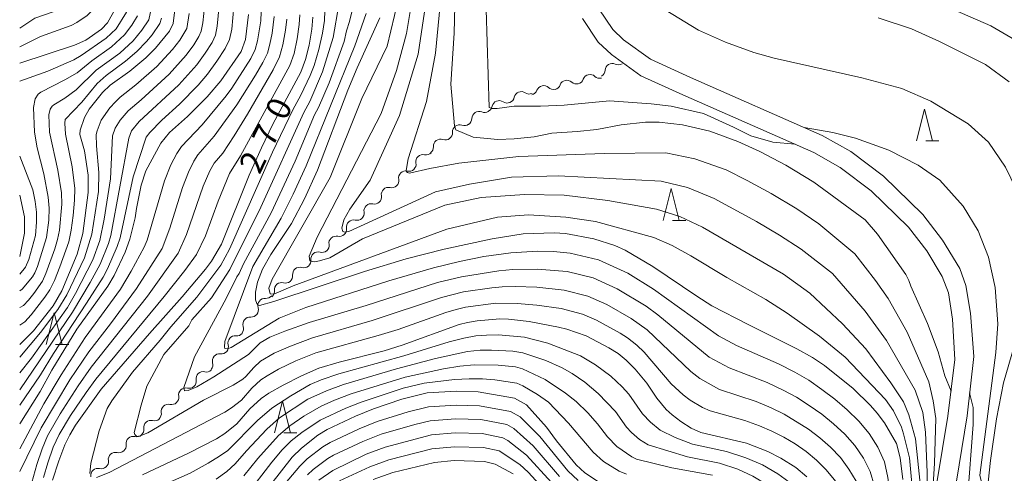
# Model space of a CAD drawing. Units: millimetres. Extents: x -62000 to -60947, y 24000 to 25500.
# Drawn here: x -62000 to -61845, y 25171 to 25243 of the extents above; entities that cross this region are included whole.
import ezdxf

# ---------------------------------------------------------------- set-up
doc = ezdxf.new("R2010")
doc.units = ezdxf.units.MM
for name, color, linetype, lineweight in [('210100_道路縁（街区線）', 7, 'Continuous', 15), ('510100_水涯線（河川、湖池等）（海岸線）', 7, 'Continuous', 15), ('510200_一条河川、細流', 7, 'Continuous', 15), ('633200_針葉樹林', 7, 'Continuous', 9), ('710100_等高線（計曲線）', 7, 'Continuous', 20), ('710107_等高線（計曲線）（注記）', 7, 'Continuous', 20), ('710200_等高線（主曲線）', 7, 'Continuous', 9)]:
    doc.layers.add(name, color=color, linetype=linetype, lineweight=lineweight)
doc.styles.add('Style-WORKING', font='txt')

msp = doc.modelspace()

# ---------------------------------------------------------------- linework, layer by layer
at = {"layer": '210100_道路縁（街区線）', "flags": 128}
for points in [[(-61908.84, 25244.4), (-61906.65, 25241.11), (-61904.96, 25239.5), (-61900.74, 25236.47), (-61894.41, 25233.6), (-61873.69, 25224.45), (-61869.22, 25221.92), (-61864.07, 25218.04), (-61857.88, 25212.02), (-61854.76, 25207.98), (-61852.061, 25203.532), (-61851.113, 25200.859), (-61850.36, 25196.48), (-61849.86, 25189.67), (-61850.9, 25180.34), (-61852.578, 25170.057)], [(-61911.44, 25242.88), (-61908.96, 25239.16), (-61906.88, 25237.19), (-61902.25, 25233.86), (-61895.63, 25230.86), (-61875.04, 25221.77), (-61870.86, 25219.41), (-61866.02, 25215.76), (-61860.13, 25210.02), (-61857.24, 25206.28), (-61854.816, 25202.283), (-61853.847, 25199.678), (-61853.22, 25195.54), (-61852.82, 25189.18), (-61853.91, 25180.28), (-61855.597, 25170.121)]]:
    msp.add_lwpolyline(points, dxfattribs=at)
at = {"layer": '510100_水涯線（河川、湖池等）（海岸線）', "flags": 128}
for points in [[(-61855.26, 25245.229), (-61847.172, 25241.69), (-61842.748, 25239.162)], [(-61864.897, 25242.986), (-61859.652, 25241.216), (-61855.229, 25239.257), (-61847.993, 25235.624), (-61844.265, 25232.906)], [(-61842.274, 25195.464), (-61845.181, 25185.543), (-61846.255, 25179.856), (-61847.203, 25173.284), (-61847.582, 25169.871)]]:
    msp.add_lwpolyline(points, dxfattribs=at)
at = {"layer": '510200_一条河川、細流'}
for centre, start, end in [((-61906.748, 25234.671), 65.05433, 177.29355), ((-61913.884, 25232.027), 47.67801, 159.91723), ((-61910.242, 25232.922), 47.67801, 159.91723), ((-61921.061, 25230.227), 56.07179, 168.31101), ((-61917.541, 25231.166), 47.04144, 159.28066), ((-61924.534, 25228.811), 56.07179, 168.31101), ((-61927.715, 25227.107), 67.31822, 179.55743), ((-61930.765, 25224.996), 70.84024, 183.07945), ((-61933.762, 25222.742), 70.84024, 183.07945), ((-61936.522, 25220.319), 77.38443, 189.62365), ((-61939.242, 25217.737), 77.38443, 189.62365), ((-61941.962, 25215.156), 77.38443, 189.62365), ((-61944.694, 25212.575), 76.60958, 188.8488), ((-61947.449, 25210.031), 76.60958, 188.8488), ((-61950.204, 25207.486), 76.60958, 188.8488), ((-61953.048, 25204.999), 73.87892, 186.11813), ((-61955.921, 25202.588), 73.87892, 186.11813), ((-61958.794, 25200.178), 73.87892, 186.11813), ((-61961.402, 25197.686), 85.36888, 197.6081), ((-61963.737, 25194.752), 85.36888, 197.6081), ((-61966.097, 25191.805), 83.04219, 195.28141), ((-61968.55, 25188.968), 83.04219, 195.28141), ((-61971.122, 25186.154), 76.94189, 189.18111), ((-61973.862, 25183.593), 76.94189, 189.18111), ((-61976.602, 25181.033), 76.94189, 189.18111), ((-61979.358, 25178.474), 75.93422, 188.17343), ((-61982.143, 25175.962), 75.93422, 188.17343), ((-61984.927, 25173.45), 75.93422, 188.17343), ((-61987.692, 25170.932), 76.85813, 189.09735)]:
    msp.add_arc(centre, 1.13, start, end, dxfattribs=at)
at = {"layer": '510200_一条河川、細流', "extrusion": (0, 0, -1)}
for centre, start, end in [((61905.795, 25236.717), 238.82606, 294.99642), ((61909.004, 25234.776), 182.6557, 238.82606), ((61912.363, 25233.696), 256.20238, 312.37274), ((61912.363, 25233.696), 200.03202, 256.20238), ((61908.721, 25234.59), 256.20238, 312.37274), ((61919.8, 25232.1), 247.8086, 303.97896), ((61919.653, 25231.964), 200.66859, 256.83895), ((61916.002, 25232.818), 256.83895, 313.00931), ((61916.005, 25232.802), 200.03202, 256.20238), ((61923.273, 25230.684), 247.8086, 303.97896), ((61923.273, 25230.684), 191.63824, 247.8086), ((61926.843, 25229.19), 236.56218, 292.73254), ((61926.745, 25229.268), 191.63824, 247.8086), ((61929.972, 25227.124), 180.39182, 236.56218), ((61933.02, 25224.874), 176.8698, 233.04016), ((61930.023, 25227.129), 233.04016, 289.21052), ((61933.02, 25224.874), 233.04016, 289.21052), ((61936.016, 25222.619), 176.8698, 233.04016), ((61936.028, 25222.522), 226.49596, 282.66632), ((61938.748, 25219.94), 226.49596, 282.66632), ((61938.748, 25219.94), 170.3256, 226.49596), ((61941.468, 25217.359), 170.3256, 226.49596), ((61941.468, 25217.359), 226.49596, 282.66632), ((61944.187, 25214.777), 170.3256, 226.49596), ((61944.171, 25214.772), 227.27081, 283.44117), ((61946.925, 25212.227), 227.27081, 283.44117), ((61946.925, 25212.227), 171.10045, 227.27081), ((61949.68, 25209.683), 171.10045, 227.27081), ((61949.68, 25209.683), 227.27081, 283.44117), ((61952.42, 25207.168), 230.00147, 286.17184), ((61952.434, 25207.138), 171.10045, 227.27081), ((61955.293, 25204.757), 173.83111, 230.00147), ((61955.293, 25204.757), 230.00147, 286.17184), ((61958.166, 25202.347), 173.83111, 230.00147), ((61961.039, 25199.936), 173.83111, 230.00147), ((61958.166, 25202.347), 230.00147, 286.17184), ((61961.219, 25199.937), 218.51151, 274.68187), ((61963.554, 25197.002), 162.34115, 218.51151), ((61963.554, 25197.002), 218.51151, 274.68187), ((61965.889, 25194.068), 162.34115, 218.51151), ((61965.823, 25194.046), 220.8382, 277.00856), ((61968.275, 25191.209), 164.66784, 220.8382), ((61968.275, 25191.209), 220.8382, 277.00856), ((61970.727, 25188.372), 164.66784, 220.8382), ((61970.611, 25188.353), 226.9385, 283.10886), ((61973.351, 25185.792), 226.9385, 283.10886), ((61973.351, 25185.792), 170.76814, 226.9385), ((61976.091, 25183.232), 170.76814, 226.9385), ((61976.091, 25183.232), 226.9385, 283.10886), ((61978.83, 25180.672), 170.76814, 226.9385), ((61978.809, 25180.664), 227.94617, 284.11653), ((61981.593, 25178.152), 227.94617, 284.11653), ((61981.593, 25178.152), 171.77581, 227.94617), ((61984.377, 25175.64), 171.77581, 227.94617), ((61984.377, 25175.64), 227.94617, 284.11653), ((61987.178, 25173.131), 227.02226, 283.19262), ((61987.162, 25173.128), 171.77581, 227.94617)]:
    msp.add_arc(centre, 1.128, start, end, dxfattribs=at)
at = {"layer": '633200_針葉樹林'}
for p, q in [((-61857.415, 25223.616), (-61855.331, 25223.616)), ((-61897.262, 25211.09), (-61895.178, 25211.09)), ((-61994.361, 25191.534), (-61992.277, 25191.534)), ((-61958.449, 25177.648), (-61956.365, 25177.648))]:
    msp.add_line(p, q, dxfattribs=at)
at = {"layer": '633200_針葉樹林', "flags": 128}
for points in [[(-61858.873, 25223.616), (-61857.623, 25228.616), (-61856.373, 25223.616)], [(-61898.72, 25211.09), (-61897.47, 25216.09), (-61896.22, 25211.09)], [(-61995.819, 25191.534), (-61994.569, 25196.534), (-61993.319, 25191.534)], [(-61959.907, 25177.648), (-61958.657, 25182.648), (-61957.407, 25177.648)]]:
    msp.add_lwpolyline(points, dxfattribs=at)
at = {"layer": '710100_等高線（計曲線）', "flags": 128}
for points in [[(-62000, 25235.83), (-61991.35, 25238.66), (-61989.59, 25239.47), (-61987.15, 25241.18), (-61986.2, 25242.17), (-61984.93, 25244.45), (-61984.63, 25245.87), (-61984.62, 25249.79), (-61984.87, 25252.12), (-61985.69, 25256.18), (-61988.8, 25268.02), (-61990.06, 25270.81), (-61990.77, 25271.94), (-61992.33, 25273.64), (-61993.23, 25274.26), (-61995.52, 25275.26), (-61997.13, 25275.7), (-62000, 25276.2)], [(-61931.39, 25249.21), (-61931.65, 25240.55), (-61932.14, 25232.52), (-61931.59, 25225.98), (-61931.36, 25225.35), (-61928.62, 25224.2), (-61924.77, 25223.84), (-61922.18, 25223.93), (-61919.03, 25224.26), (-61916.23, 25224.81), (-61912.25, 25225.06), (-61909.19, 25225.39), (-61905.32, 25226.12), (-61901.54, 25226.53), (-61899.35, 25226.53), (-61895.71, 25226.12), (-61891.39, 25225.11), (-61886.98, 25223.52), (-61883.52, 25221.93), (-61879.41, 25219.76), (-61875.01, 25217.1), (-61866.957, 25211.19), (-61865.01, 25208.94), (-61860.52, 25202.55), (-61860.07, 25201.64), (-61859.75, 25200.74), (-61857.11, 25194.84), (-61855.44, 25190.38), (-61854.42, 25186.63), (-61853.43, 25184.19)], [(-62000, 25191.54), (-61997.83, 25193.69), (-61994.74, 25197.64), (-61993.35, 25199.99), (-61990.97, 25205.76), (-61990.07, 25209.05), (-61989.22, 25215.47), (-61989.25, 25218.23), (-61989.79, 25222.05), (-61990.53, 25224.6), (-61990.49, 25225.31), (-61989.78, 25227.29), (-61989.07, 25228.57), (-61986.98, 25231.22), (-61985.75, 25232.38), (-61982.69, 25234.57), (-61980.16, 25236.69), (-61978.65, 25238.2), (-61976.43, 25240.88), (-61975.87, 25242.07), (-61975.44, 25245.49)], [(-62000, 25179.05), (-61996.76, 25184.16), (-61994.93, 25187.53), (-61991.01, 25193.96), (-61986.13, 25200.75), (-61985.12, 25202.43), (-61983.42, 25206.11), (-61982.68, 25208.11), (-61981.82, 25211.5), (-61981.62, 25212.96), (-61980.88, 25216.64), (-61980.14, 25218.9), (-61977.78, 25223.22), (-61976.4, 25224.91), (-61973.6, 25227.45), (-61970.51, 25230.56), (-61968.33, 25233.06), (-61965.14, 25237.68), (-61964.46, 25239.54), (-61964, 25243.5)], [(-61953.88, 25243.06), (-61954.03, 25241.19), (-61954.45, 25238.69), (-61955, 25236.4), (-61955.78, 25234.44), (-61960.16, 25226.24), (-61961.97, 25222.5), (-61963.91, 25218.19), (-61968.25, 25207.34), (-61969.8, 25204.69), (-61970.75, 25203.43), (-61974.43, 25199.07), (-61979.57, 25193.3), (-61987.16, 25184.52), (-61991.22, 25178.84), (-61992.13, 25177.35), (-61992.88, 25175.78), (-61993.86, 25173.23), (-61994.85, 25170.23)], [(-61861.03, 25170.315), (-61861.433, 25173.716), (-61861.99, 25175.95), (-61863.91, 25179.21), (-61865.06, 25180.77), (-61866.09, 25181.94), (-61868.82, 25184.62), (-61873.32, 25188.24), (-61875.25, 25189.52), (-61877.72, 25190.89), (-61885.37, 25194.68), (-61891.05, 25197.66), (-61893.44, 25199.15), (-61900.36, 25203.81), (-61904.74, 25206.42), (-61906.33, 25207.14), (-61909.62, 25208.19), (-61914.09, 25209.02), (-61915.91, 25209.11), (-61920.75, 25208.95), (-61925.63, 25208.21), (-61933.22, 25206.55), (-61939.16, 25205.03), (-61945.76, 25203.03), (-61960.03, 25198.33), (-61962.27, 25197.68), (-61962.46, 25197.73), (-61962.69, 25197.99), (-61962.9, 25198.61), (-61962.89, 25199.77), (-61962.58, 25201.39), (-61961.81, 25203.4), (-61960.46, 25205.7), (-61957.23, 25210.59), (-61955.2, 25214.46), (-61953.13, 25218.98), (-61948.35, 25231.6), (-61946.88, 25235.11), (-61943.31, 25242.99)], [(-62000, 25205.4), (-61999.24, 25209.07), (-61999.25, 25211.64), (-62000, 25215.07)], [(-61980.69, 25171.04), (-61973.33, 25174.52), (-61969.01, 25176.73), (-61967.71, 25177.54), (-61965.82, 25179.06), (-61963.78, 25181.45), (-61961.98, 25183.07), (-61960.77, 25183.9), (-61958.56, 25185.15), (-61955.65, 25186.65), (-61952.91, 25187.83), (-61949.74, 25188.78), (-61942.64, 25190.58), (-61939.82, 25191.43), (-61930.85, 25194.68), (-61929.53, 25195.02), (-61928, 25195.27), (-61924.45, 25195.61), (-61923.06, 25195.56), (-61919.83, 25195.15), (-61915.22, 25194.31), (-61913.89, 25193.96), (-61910.87, 25192.92), (-61907.28, 25191.05), (-61905.83, 25190.12), (-61904.56, 25189.07), (-61903.13, 25187.66), (-61901.29, 25185.49), (-61899.74, 25183.09), (-61898.25, 25181.35), (-61897.33, 25180.49), (-61895.96, 25179.45), (-61894.34, 25178.4), (-61892.83, 25177.71), (-61885.64, 25176.021), (-61882.239, 25174.696), (-61880.193, 25173.658), (-61877.83, 25172.189), (-61876.13, 25170.748)], [(-61909.07, 25170.06), (-61911.04, 25171.36), (-61912.45, 25172.63), (-61915.53, 25176.39), (-61917.08, 25178.56), (-61920.24, 25182.05), (-61922.14, 25183.11), (-61927.85, 25184.12), (-61931.24, 25184.21), (-61935.86, 25183.95), (-61939.87, 25182.96), (-61944.33, 25181.41), (-61947.13, 25180.26), (-61951.61, 25178.16), (-61953.07, 25177.29), (-61955.66, 25175.26), (-61957.11, 25173.83), (-61960.46, 25169.51)], [(-61850.5, 25183.97), (-61849.96, 25181.633), (-61849.96, 25178.979), (-61850.845, 25167.225), (-61850.971, 25159.263), (-61850.782, 25153.828), (-61849.233, 25142.675), (-61848.538, 25135.091), (-61847.97, 25126.371), (-61847.654, 25124.285), (-61846.516, 25122.579), (-61845.526, 25121.897)], [(-61922.33, 25171.2), (-61925.16, 25172.72), (-61926.83, 25173.15), (-61931.63, 25173.28), (-61934.74, 25172.96), (-61941.3, 25171.43), (-61944.35, 25170.33)]]:
    msp.add_lwpolyline(points, dxfattribs=at)
at = {"layer": '710200_等高線（主曲線）', "flags": 128}
for points in [[(-62000, 25233.01), (-61995.59, 25234.59), (-61991.5, 25236.37), (-61990.33, 25237.06), (-61986.37, 25239.79), (-61984.84, 25241.25), (-61983.2, 25243.84), (-61982.96, 25244.95), (-61982.81, 25247.63), (-61983.01, 25250.92), (-61983.26, 25252.57), (-61984.58, 25258.72), (-61985.67, 25262.57), (-61986.55, 25266.65), (-61987.1, 25268.59), (-61987.68, 25270.19), (-61988.72, 25272.39), (-61989.31, 25273.38), (-61990.25, 25274.36), (-61991.6, 25275.51), (-61992.36, 25275.91), (-61994.63, 25276.8), (-61998.84, 25277.83), (-62000, 25278.25)], [(-61839.284, 25210.179), (-61840.56, 25210.939), (-61841.508, 25212.519), (-61844.857, 25219.47), (-61847.511, 25223.388), (-61850.734, 25226.295), (-61856.611, 25229.834), (-61861.161, 25231.856), (-61867.48, 25233.499), (-61881.256, 25236.595), (-61884.463, 25237.522), (-61888.916, 25239.132), (-61893.172, 25241.045), (-61898.413, 25244.21), (-61900.863, 25245.812), (-61905.175, 25249.266), (-61908.335, 25252.425), (-61910.826, 25255.848), (-61916.64, 25266.97), (-61923.56, 25277.39)], [(-62000, 25238.42), (-61996.74, 25240.02), (-61991.92, 25241.74), (-61990.99, 25242.21), (-61989.36, 25243.32), (-61988.57, 25244.14), (-61987.89, 25245.37), (-61987.72, 25245.89), (-61987.63, 25247.94), (-61987.75, 25250.65), (-61988.55, 25255.05), (-61989.7, 25259.68), (-61990.29, 25261.36), (-61991.4, 25266.31), (-61992.6, 25269.1), (-61993.28, 25270.21), (-61994.51, 25271.49), (-61996.53, 25272.38), (-61997.67, 25272.71), (-62000, 25273.96)], [(-62000, 25241.36), (-61997.61, 25242.89), (-61993.23, 25244.43), (-61991.32, 25245.59), (-61991.09, 25245.76), (-61990.85, 25246.22), (-61990.7, 25246.91), (-61990.64, 25248.03), (-61990.73, 25250.35), (-61991.47, 25254.35), (-61993.4, 25261.44), (-61994.06, 25264.71), (-61994.5, 25266.03), (-61995.46, 25268.11), (-61995.92, 25268.67), (-61997.68, 25269.85), (-62000, 25271.18)], [(-61951.89, 25247.17), (-61952.01, 25242.54), (-61952.34, 25240.54), (-61952.94, 25237.98), (-61953.67, 25235.44), (-61954.3, 25233.87), (-61955.76, 25230.78), (-61957.02, 25228.49), (-61960.21, 25221.8), (-61966.96, 25206.55), (-61968.36, 25204.03), (-61972.12, 25198.98), (-61976.24, 25194.36), (-61977.88, 25192.23), (-61982.27, 25187.21), (-61985.51, 25182.67), (-61986.24, 25181.47), (-61987.49, 25177.96), (-61988.83, 25172.89), (-61988.96, 25171.25)], [(-62000, 25187.08), (-61998.16, 25189.39), (-61992.48, 25197.39), (-61991.21, 25199.57), (-61988.49, 25204.89), (-61987.4, 25207.9), (-61986.69, 25211.27), (-61985.72, 25217.61), (-61985.38, 25224.42), (-61984.98, 25225.59), (-61984.19, 25226.88), (-61982.93, 25228.35), (-61980.88, 25230.06), (-61976.46, 25234.09), (-61973.78, 25237.1), (-61972.62, 25238.7), (-61971.8, 25240.01), (-61971.42, 25240.88), (-61971.19, 25242.16), (-61970.88, 25245.11)], [(-61949.76, 25245.03), (-61950.65, 25239.88), (-61952.34, 25234.48), (-61954.36, 25229.81), (-61955.3, 25228.08), (-61962.05, 25213.15), (-61966.91, 25203.37), (-61969.82, 25198.89), (-61972.9, 25195.42), (-61973.38, 25194.5), (-61977.33, 25189.99), (-61979.99, 25185), (-61980.89, 25181.99), (-61981.99, 25177.7), (-61981.89, 25177.38), (-61981.58, 25177.08), (-61981.05, 25177.16), (-61979.83, 25177.65), (-61971.08, 25182.8), (-61966.39, 25185.13), (-61964.87, 25186.1), (-61964.4, 25186.51), (-61963.17, 25187.94), (-61962.09, 25188.91), (-61959.94, 25190.19), (-61957.4, 25191.32), (-61953.93, 25192.61), (-61944.53, 25195.34), (-61933.6, 25198.93), (-61930.16, 25199.82), (-61925.69, 25200.5), (-61924.09, 25200.62), (-61922.03, 25200.68), (-61918.59, 25200.6), (-61914.31, 25200.12), (-61910.6, 25199.18), (-61907.59, 25197.85), (-61903.76, 25195.65), (-61901.24, 25193.84), (-61894.36, 25187.32), (-61892.98, 25186.18), (-61889.85, 25184.5), (-61884.11, 25182.58)], [(-61940.45, 25245.76), (-61942.16, 25238.52), (-61946.18, 25230.25), (-61951.15, 25217.84), (-61960.25, 25201.84), (-61960.77, 25200.4), (-61960.57, 25199.51), (-61959.99, 25199.48), (-61956.95, 25200.78), (-61932.79, 25209.73), (-61924.81, 25211.58), (-61919.94, 25211.94), (-61914.05, 25211.58), (-61909.37, 25210.93), (-61900.2, 25208.37), (-61897.3, 25207.12), (-61894.39, 25205.51), (-61888.72, 25202.08), (-61882.59, 25198.64), (-61879.2, 25196.51), (-61874.12, 25192.86), (-61870.08, 25189.56), (-61863.76, 25182.88), (-61862.465, 25181.106), (-61861.237, 25178.533), (-61860.886, 25177.505), (-61859.964, 25173.701), (-61859.272, 25166.209)], [(-61858.235, 25169.206), (-61859.041, 25176.698), (-61860.079, 25180.502), (-61860.909, 25182.557), (-61862.886, 25185.542), (-61866.84, 25190.88), (-61870.53, 25194.83), (-61875.65, 25199.62), (-61879.8, 25202.61), (-61892.54, 25210.01), (-61896.11, 25211.68), (-61899.77, 25212.84), (-61907.44, 25214.24), (-61914.33, 25215.07), (-61920.58, 25215.16), (-61927.38, 25214.7), (-61933.08, 25213.5), (-61946.06, 25208.21), (-61951.18, 25205.22), (-61952.84, 25204.7), (-61953.6, 25204.59), (-61954.33, 25204.74), (-61954.43, 25205.45), (-61953.18, 25208.44), (-61943.09, 25227.93), (-61940.69, 25234.68), (-61939.15, 25240.51), (-61938.21, 25245.9)], [(-61857.082, 25161.368), (-61857.197, 25171.396), (-61857.428, 25177.736), (-61857.889, 25180.848), (-61859.083, 25184.346), (-61863.6, 25192.2), (-61866.93, 25196.8), (-61872.1, 25202.72), (-61877.01, 25206.57), (-61880.42, 25208.77), (-61884.06, 25210.92), (-61890.69, 25214.51), (-61894.92, 25216.24), (-61899.05, 25217.27), (-61915.19, 25218.08), (-61922.62, 25217.89), (-61929.23, 25216.81), (-61934.56, 25215.57), (-61948.19, 25209.34), (-61948.82, 25209.24), (-61949.12, 25209.35), (-61949.32, 25209.86), (-61948.97, 25211.16), (-61948.02, 25212.88), (-61944.83, 25217.4), (-61940.21, 25227.61), (-61937.29, 25237.27), (-61935.96, 25246.05)], [(-61856.39, 25166.958), (-61856.044, 25172.895), (-61855.814, 25179.926), (-61856.217, 25182.692), (-61856.9, 25185.693), (-61860.35, 25193.52), (-61863.34, 25198.77), (-61865.32, 25201.65), (-61868.56, 25205.83), (-61874.22, 25210.53), (-61877.71, 25212.93), (-61881.73, 25215.34), (-61885.5, 25217.37), (-61888.84, 25219.02), (-61893.73, 25220.8), (-61898.32, 25221.74), (-61908.04, 25221.61), (-61921.44, 25221.15), (-61930.89, 25220.07), (-61935.46, 25219.26), (-61938.64, 25218.53), (-61938.98, 25218.6), (-61939.11, 25218.73), (-61939.16, 25218.94), (-61938.86, 25220.79), (-61935.99, 25229.82), (-61934.56, 25237.4), (-61933.72, 25246.19)], [(-62000, 25184.4), (-61991.68, 25196.67), (-61988.9, 25201.3), (-61987.33, 25204.18), (-61986.04, 25207.43), (-61985.65, 25208.71), (-61982.85, 25224.02), (-61982.38, 25225.19), (-61981.22, 25226.64), (-61974.98, 25232.41), (-61972.13, 25235.59), (-61970.79, 25237.41), (-61969.72, 25239.08), (-61969.19, 25240.22), (-61968.91, 25241.67), (-61968.59, 25244.93)], [(-62000, 25182), (-61996.74, 25186.8), (-61994.7, 25190.14), (-61989.47, 25198.06), (-61986.87, 25202.15), (-61986.17, 25203.47), (-61984.67, 25206.96), (-61984.21, 25208.36), (-61982.15, 25217.95), (-61980.08, 25224.2), (-61979.5, 25224.93), (-61977.61, 25226.85), (-61974.87, 25229.39), (-61971.93, 25232.38), (-61970.47, 25234.09), (-61968.95, 25236.13), (-61967.64, 25238.15), (-61966.97, 25239.56), (-61966.64, 25241.17), (-61966.31, 25244.76)], [(-62000, 25197.37), (-61999.39, 25197.68), (-61998.63, 25198.52), (-61997.78, 25199.56), (-61996.43, 25201.5), (-61995.86, 25202.74), (-61994.47, 25206.59), (-61994.03, 25208.07), (-61993.74, 25209.54), (-61993.37, 25213.63), (-61993.42, 25215.44), (-61993.99, 25218.97), (-61995.31, 25224.99), (-61995.39, 25227.69), (-61995.21, 25228.58), (-61994.89, 25229.07), (-61994.61, 25229.3), (-61992.87, 25230.35), (-61991.11, 25231.66), (-61987.99, 25234.71), (-61984.25, 25237.43), (-61982.12, 25239.35), (-61980.76, 25241.04), (-61979.69, 25242.67), (-61979.32, 25244.38)], [(-61961.98, 25243.9), (-61962.07, 25242.51), (-61962.55, 25239.36), (-61962.94, 25238), (-61963.65, 25236.57), (-61966.62, 25231.9), (-61967.53, 25230.69), (-61971.28, 25226.15), (-61974.53, 25222.71), (-61975.26, 25221.59), (-61976.2, 25219.81), (-61977.21, 25217.33), (-61979.93, 25207.98), (-61980.39, 25206.9), (-61982.45, 25203.08), (-61984.13, 25200.28), (-61989.69, 25192.68), (-61993.49, 25186.79), (-61996.22, 25182.2), (-62000, 25175.15)], [(-62000, 25189.54), (-61996.71, 25193.46), (-61993.99, 25197.08), (-61992.58, 25199.35), (-61989.8, 25205.21), (-61988.63, 25208.9), (-61987.59, 25215.66), (-61987.54, 25218.62), (-61987.91, 25222.81), (-61987.95, 25224.6), (-61987.82, 25225.2), (-61987.16, 25226.85), (-61985.79, 25228.79), (-61984.94, 25229.77), (-61984.2, 25230.47), (-61981.73, 25232.4), (-61978.42, 25235.3), (-61975.93, 25237.99), (-61974.8, 25239.46), (-61973.71, 25241.3), (-61973.33, 25243.67)], [(-61996.23, 25170.63), (-61995.59, 25172.94), (-61994.71, 25175.38), (-61993.79, 25177.41), (-61992, 25180.4), (-61989.56, 25184), (-61988.01, 25186.1), (-61977.26, 25199.11), (-61973.99, 25203.22), (-61972.18, 25205.74), (-61970.75, 25208.68), (-61968.76, 25214.14), (-61967, 25218.47), (-61965.24, 25221.27), (-61957.5, 25235.48), (-61956.82, 25237.35), (-61956.33, 25239.67), (-61956, 25241.9), (-61955.9, 25243.44)], [(-61947.61, 25244.35), (-61948.09, 25242.41), (-61948.58, 25240.92), (-61948.95, 25239.23), (-61951.32, 25232.74), (-61952.96, 25228.83), (-61953.59, 25227.68), (-61956.67, 25220.39), (-61960.44, 25212.3), (-61964.79, 25204.27), (-61965.47, 25202.71), (-61965.84, 25202.21), (-61967.51, 25198.79), (-61972.51, 25189.62), (-61974.17, 25184.8), (-61974.06, 25184.27), (-61973.48, 25184.31), (-61972.14, 25184.89), (-61969.45, 25186.46), (-61964, 25189.96), (-61962.15, 25191.83), (-61960.63, 25192.71), (-61958.28, 25193.66), (-61954.44, 25195.01), (-61945.48, 25197.72), (-61934.25, 25201.29), (-61930.47, 25202.22), (-61924.6, 25203.15), (-61922.37, 25203.34), (-61918.55, 25203.43), (-61913.85, 25203.03), (-61909.75, 25202.03), (-61905.95, 25200.31), (-61901.43, 25197.58), (-61899.57, 25196.23), (-61891.5, 25189.55), (-61888.36, 25187.89), (-61882.351, 25185.553)], [(-61945.46, 25243.67), (-61947.26, 25238.58), (-61954.9, 25219.68), (-61956.94, 25215.2), (-61958.84, 25211.45), (-61963.3, 25203.83), (-61967.73, 25192.03), (-61967.79, 25191.15), (-61967.7, 25190.92), (-61967.28, 25190.9), (-61966.7, 25191.1), (-61959.19, 25195.68), (-61954.95, 25197.4), (-61941.93, 25201.56), (-61934.9, 25203.64), (-61930.79, 25204.62), (-61926.93, 25205.39), (-61922.71, 25205.99), (-61918.5, 25206.26), (-61915.97, 25206.18), (-61913.39, 25205.93), (-61908.91, 25204.89), (-61904.31, 25202.78), (-61900.25, 25200.25), (-61890.01, 25192.92), (-61887.17, 25191.42), (-61880.597, 25188.519)], [(-61877.97, 25223.06), (-61881.47, 25223.41), (-61884.95, 25224.41), (-61887.64, 25225.74), (-61892.4, 25227.89), (-61897.46, 25229.08), (-61900.62, 25229.45), (-61907.16, 25229.89), (-61914.29, 25229.23), (-61918.04, 25229.08), (-61922.19, 25229.09), (-61924.87, 25228.72), (-61925.69, 25228.7), (-61926.12, 25228.84), (-61926.58, 25244.28)], [(-62000, 25200.02), (-61999.59, 25200.25), (-61998.01, 25202.19), (-61997.62, 25202.83), (-61997.2, 25203.83), (-61995.77, 25208.39), (-61995.42, 25211.15), (-61995.37, 25213.01), (-61995.5, 25214.76), (-61996.22, 25218.4), (-61997.24, 25222.5), (-61997.67, 25224.95), (-61997.82, 25228.85), (-61997.57, 25230.22), (-61997.09, 25230.94), (-61996.67, 25231.28), (-61992.91, 25233.19), (-61990.95, 25234.3), (-61988.64, 25236.2), (-61985.57, 25238.41), (-61983.48, 25240.3), (-61982.36, 25241.8), (-61981.45, 25243.26)], [(-61959.96, 25243.17), (-61960.29, 25240.57), (-61960.61, 25238.83), (-61961.02, 25237.41), (-61961.74, 25235.92), (-61962.9, 25233.95), (-61965.85, 25229.25), (-61969.37, 25224.34), (-61971.97, 25221.39), (-61972.58, 25220.4), (-61973.42, 25218.68), (-61974.39, 25216.27), (-61976.38, 25209.89), (-61977.58, 25206.68), (-61981.61, 25200.36), (-61985.71, 25194.8), (-61989.11, 25190.41), (-61992.09, 25185.99), (-61996.62, 25178.43), (-62000, 25171.57)], [(-62000, 25194.61), (-61999.18, 25195.1), (-61998.17, 25196.23), (-61996.02, 25198.98), (-61995.25, 25200.18), (-61994.52, 25201.65), (-61993.66, 25203.76), (-61992.29, 25207.74), (-61991.91, 25209.55), (-61991.59, 25211.88), (-61991.37, 25214.25), (-61991.34, 25216.12), (-61991.76, 25219.54), (-61992.81, 25224.64), (-61992.92, 25226.39), (-61992.85, 25226.95), (-61990.23, 25229.68), (-61987.81, 25232.65), (-61986.38, 25233.88), (-61983.34, 25236.13), (-61981.54, 25237.67), (-61980.02, 25239.22), (-61979.16, 25240.29), (-61977.94, 25242.08), (-61977.69, 25242.89)], [(-61998.1, 25169.85), (-61997.29, 25172.69), (-61996.47, 25175.12), (-61995.62, 25177.17), (-61993.65, 25180.63), (-61990.79, 25185.05), (-61988.73, 25187.97), (-61979.91, 25199.16), (-61975.04, 25205.95), (-61973.74, 25208.86), (-61971.1, 25216.45), (-61970.06, 25218.87), (-61969.41, 25220.07), (-61968.05, 25221.68), (-61966.26, 25224.39), (-61964.17, 25227.81), (-61960.09, 25234.8), (-61959.1, 25236.82), (-61958.57, 25238.72), (-61958.16, 25241.04), (-61957.95, 25242.77)], [(-61847.633, 25168.848), (-61848.586, 25169.674), (-61848.902, 25171.001), (-61846.374, 25190.275), (-61846.058, 25194.825), (-61846.469, 25200.544), (-61847.543, 25205.283), (-61849.186, 25209.454), (-61851.524, 25213.309), (-61855.189, 25217.416), (-61858.602, 25219.754), (-61863.215, 25222.156), (-61868.46, 25224.051), (-61872.05, 25224.944), (-61876.53, 25225.7)], [(-62000, 25202.62), (-61999.06, 25203.73), (-61998.54, 25204.92), (-61997.51, 25208.72), (-61997.34, 25210.79), (-61997.37, 25212.4), (-61997.58, 25214.07), (-61997.95, 25215.88), (-62000, 25221.18)], [(-61987.91, 25170.6), (-61985.9, 25171.39), (-61967.7, 25180.93), (-61966.66, 25181.58), (-61965.11, 25182.78), (-61963.47, 25184.7), (-61962.03, 25185.99), (-61961.07, 25186.65), (-61959.25, 25187.67), (-61956.52, 25188.99), (-61953.42, 25190.22), (-61943.58, 25192.96), (-61940.46, 25193.92), (-61932.95, 25196.57), (-61931.32, 25197.06), (-61929.84, 25197.42), (-61925.07, 25198.05), (-61921.69, 25198.03), (-61918.64, 25197.77), (-61914.76, 25197.21), (-61911.44, 25196.32), (-61909.23, 25195.39), (-61905.52, 25193.35), (-61904.36, 25192.61), (-61902.9, 25191.46), (-61901.75, 25190.33), (-61897.48, 25185.35), (-61895.57, 25183.65), (-61894.47, 25182.82), (-61892.54, 25181.66), (-61891.34, 25181.11), (-61885.881, 25179.586)], [(-61888.758, 25174.721), (-61894.12, 25175.88), (-61896.84, 25176.93), (-61899.23, 25178.08), (-61900.74, 25179.32), (-61901.97, 25180.66), (-61904.13, 25183.72), (-61905.2, 25184.9), (-61906.97, 25186.58), (-61909.36, 25188.35), (-61911.75, 25189.76), (-61916.91, 25191.78), (-61920.56, 25192.73), (-61924.66, 25193.07), (-61926.52, 25193.05), (-61928.24, 25192.9), (-61930.1, 25192.57), (-61932.39, 25191.96), (-61939.52, 25189.76), (-61949.75, 25186.94), (-61952.55, 25185.98), (-61954.28, 25185.26), (-61957.35, 25183.5), (-61960.32, 25181.53), (-61962.57, 25179.57), (-61967.26, 25174.9), (-61968.53, 25173.97), (-61970.34, 25172.87), (-61973.17, 25171.33), (-61980.55, 25168.06)], [(-61889.859, 25172.86), (-61894.89, 25173.87), (-61901.07, 25175.79), (-61902.44, 25176.62), (-61903.72, 25177.72), (-61904.48, 25178.55), (-61906.24, 25180.99), (-61908.97, 25183.87), (-61911.08, 25185.62), (-61913.07, 25187), (-61914.61, 25187.86), (-61917.21, 25189.03), (-61920.84, 25190.26), (-61922.4, 25190.49), (-61925.77, 25190.69), (-61927.52, 25190.65), (-61929.51, 25190.45), (-61934.54, 25189.35), (-61940.72, 25187.74), (-61949.05, 25185.28), (-61951.74, 25184.29), (-61954.63, 25182.93), (-61959.11, 25179.99), (-61961.09, 25178.24), (-61964.33, 25174.81), (-61966.1, 25172.77), (-61967.42, 25171.55), (-61969.06, 25170.37)], [(-61890.959, 25170.999), (-61897.39, 25172.17), (-61902.92, 25173.51), (-61903.65, 25173.87), (-61906.02, 25175.5), (-61907.49, 25177.04), (-61909.05, 25179.07), (-61910.61, 25180.78), (-61912.45, 25182.57), (-61914.08, 25183.92), (-61917.31, 25186.03), (-61920.88, 25187.73), (-61921.98, 25188.02), (-61924.68, 25188.31), (-61928.5, 25188.35), (-61930.73, 25188.13), (-61933.29, 25187.71), (-61939.36, 25186.44), (-61947.82, 25183.8), (-61950.45, 25182.81), (-61952.57, 25181.87), (-61955.3, 25180.27), (-61957.48, 25178.76), (-61959.29, 25177.22), (-61962.54, 25173.64), (-61964.72, 25170.9)], [(-61871.072, 25122.706), (-61868.612, 25126.708), (-61867.525, 25128.685), (-61866.52, 25130.701), (-61865.702, 25132.798), (-61864.49, 25137.139), (-61863.983, 25139.335), (-61863.233, 25143.794), (-61862.567, 25150.544), (-61862.512, 25160.467), (-61863.022, 25168.101), (-61863.357, 25170.62), (-61863.895, 25173.093), (-61864.942, 25175.385), (-61866.324, 25177.525), (-61867.947, 25179.491), (-61869.778, 25181.267), (-61871.709, 25182.928), (-61873.743, 25184.464), (-61875.819, 25185.932), (-61878.022, 25187.212), (-61880.597, 25188.519)], [(-61904.52, 25171.14), (-61905.66, 25171.62), (-61908.11, 25173.14), (-61909.74, 25174.59), (-61913.63, 25179.19), (-61916.8, 25182.46), (-61918.5, 25183.67), (-61920.8, 25185.05), (-61921.76, 25185.45), (-61925.22, 25185.97), (-61927.15, 25186.14), (-61929.26, 25186.17), (-61931.58, 25186.03), (-61936.36, 25185.45), (-61939.66, 25184.67), (-61946.24, 25182.49), (-61948.65, 25181.56), (-61952.7, 25179.67), (-61955.62, 25177.71), (-61957.29, 25176.39), (-61958.68, 25174.97), (-61960.34, 25173.02), (-61964.35, 25167.78)], [(-61873.256, 25123.82), (-61870.788, 25127.633), (-61868.642, 25131.401), (-61867.759, 25133.375), (-61866.434, 25137.5), (-61865.875, 25139.594), (-61865.084, 25143.876), (-61864.399, 25150.374), (-61864.304, 25154.958), (-61864.388, 25159.767), (-61865.063, 25166.935), (-61865.489, 25169.283), (-61866.132, 25171.565), (-61867.219, 25173.672), (-61868.588, 25175.637), (-61870.162, 25177.449), (-61871.923, 25179.08), (-61873.789, 25180.585), (-61875.751, 25181.963), (-61877.76, 25183.254), (-61879.87, 25184.393), (-61882.351, 25185.553)], [(-61959.4, 25168.3), (-61955.9, 25172.43), (-61954.74, 25173.58), (-61952.29, 25175.44), (-61951.12, 25176.14), (-61946.57, 25178.27), (-61943.72, 25179.42), (-61938.84, 25180.96), (-61935.64, 25181.75), (-61931.32, 25182.03), (-61927.65, 25181.92), (-61922.74, 25181.03), (-61921.22, 25180.18), (-61918.13, 25177.09), (-61913.74, 25171.69), (-61912.13, 25170.17)], [(-61875.443, 25124.935), (-61872.963, 25128.558), (-61870.764, 25132.102), (-61869.816, 25133.951), (-61868.379, 25137.861), (-61867.767, 25139.853), (-61866.936, 25143.958), (-61866.396, 25148.115), (-61866.231, 25150.203), (-61866.151, 25156.815), (-61866.264, 25159.067), (-61866.757, 25163.547), (-61867.104, 25165.769), (-61867.622, 25167.945), (-61868.369, 25170.038), (-61869.495, 25171.958), (-61870.852, 25173.749), (-61872.377, 25175.406), (-61874.069, 25176.893), (-61875.869, 25178.242), (-61879.702, 25180.576), (-61881.719, 25181.573), (-61884.11, 25182.58)], [(-61954.69, 25171.04), (-61953.82, 25171.9), (-61951.51, 25173.6), (-61950.63, 25174.12), (-61946.02, 25176.29), (-61943.12, 25177.42), (-61937.82, 25178.96), (-61935.41, 25179.56), (-61931.4, 25179.84), (-61927.44, 25179.73), (-61923.35, 25178.95), (-61922.21, 25178.32), (-61919.18, 25175.62), (-61915.03, 25170.76)], [(-61877.628, 25126.05), (-61873.976, 25131.119), (-61871.874, 25134.528), (-61870.323, 25138.223), (-61869.66, 25140.111), (-61868.788, 25144.04), (-61868.224, 25148.027), (-61868.062, 25150.032), (-61867.924, 25154.153), (-61867.975, 25156.265), (-61868.389, 25160.462), (-61869.145, 25164.603), (-61869.754, 25166.607), (-61870.606, 25168.51), (-61871.771, 25170.245), (-61873.116, 25171.861), (-61874.592, 25173.364), (-61876.215, 25174.706), (-61877.949, 25175.899), (-61879.766, 25176.961), (-61881.643, 25177.898), (-61883.567, 25178.753), (-61885.881, 25179.586)], [(-61916.32, 25169.82), (-61920.23, 25174.14), (-61923.19, 25176.45), (-61923.95, 25176.88), (-61927.24, 25177.54), (-61931.47, 25177.65), (-61935.19, 25177.36), (-61942.51, 25175.42), (-61945.46, 25174.3), (-61950.73, 25171.75), (-61952.9, 25170.22)], [(-61949.65, 25170.08), (-61944.9, 25172.31), (-61941.91, 25173.43), (-61935.16, 25175.12), (-61931.55, 25175.47), (-61927.03, 25175.34), (-61924.56, 25174.8), (-61921.28, 25172.67), (-61919.97, 25171.48), (-61917.62, 25168.88)], [(-61882.031, 25128.295), (-61877.285, 25134.616), (-61875.923, 25136.768), (-61874.817, 25139.066), (-61873.892, 25141.429), (-61873.206, 25143.878), (-61872.721, 25146.38), (-61872.365, 25148.905), (-61872.174, 25151.451), (-61872.159, 25154.283), (-61872.386, 25157.103), (-61872.813, 25159.905), (-61873.527, 25162.648), (-61874.728, 25165.204), (-61876.417, 25167.473), (-61878.394, 25169.499), (-61880.664, 25171.186), (-61883.119, 25172.597), (-61885.706, 25173.739), (-61888.758, 25174.721)], [(-61884.249, 25129.427), (-61879.777, 25135.409), (-61878.459, 25137.413), (-61877.366, 25139.549), (-61876.414, 25141.737), (-61875.681, 25144.009), (-61875.158, 25146.349), (-61874.787, 25148.719), (-61874.578, 25151.114), (-61874.549, 25153.743), (-61874.73, 25156.363), (-61875.112, 25158.967), (-61875.778, 25161.513), (-61876.891, 25163.884), (-61878.447, 25166.001), (-61880.253, 25167.907), (-61882.36, 25169.476), (-61884.623, 25170.815), (-61886.995, 25171.934), (-61889.859, 25172.86)]]:
    msp.add_lwpolyline(points, dxfattribs=at)

# ---------------------------------------------------------------- texts
at = {"layer": '710107_等高線（計曲線）（注記）', "style": 'Style-WORKING'}
for s, p in [('0', (-61958.174, 25226.611)), ('7', (-61960.216, 25222.391)), ('2', (-61962.258, 25218.171))]:
    msp.add_text(s, height=3.75, rotation=64.175, dxfattribs=at).set_placement(p)

doc.saveas('drawing.dxf')
